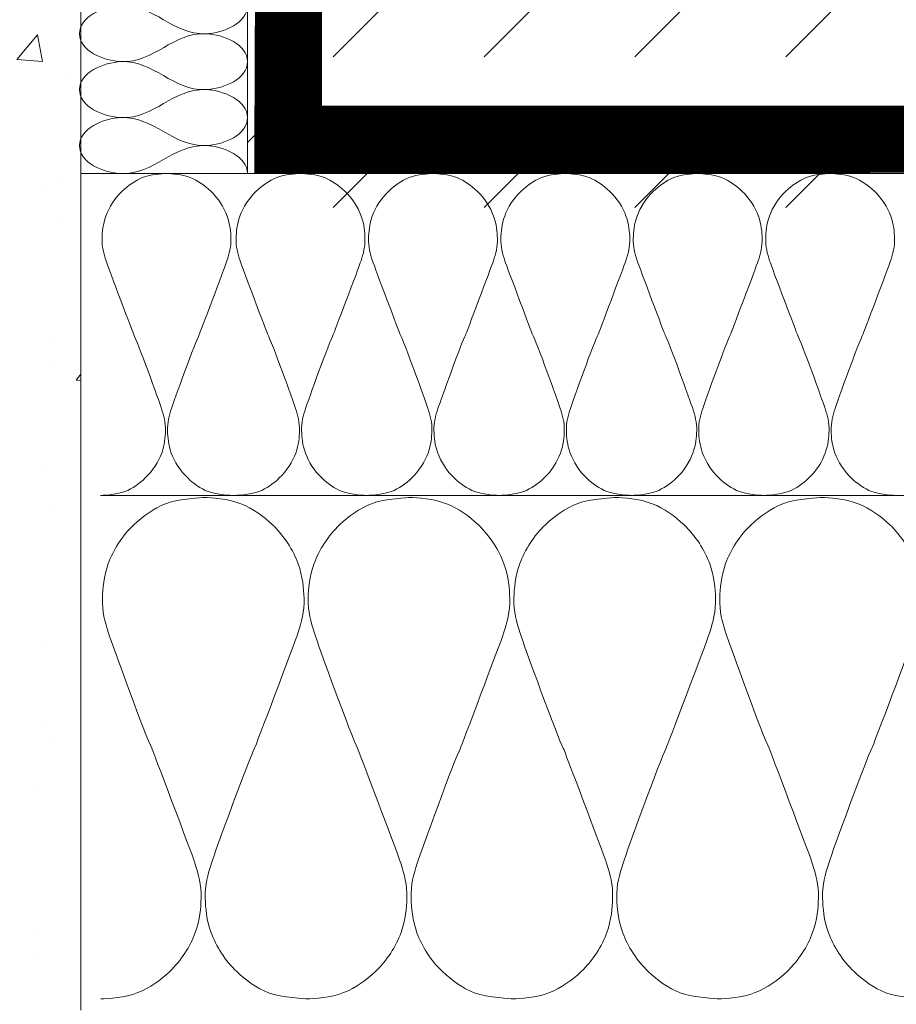
# Model space of a CAD drawing. Units: millimetres. Extents: x -119 to 2120, y -201 to 1968.
# Drawn here: x 1379 to 1432, y 1024 to 1082 of the extents above; entities that cross this region are included whole.
import ezdxf

# ---------------------------------------------------------------- set-up
doc = ezdxf.new("R2010")
doc.units = ezdxf.units.MM
doc.linetypes.add('DASHED', pattern=[0.75, 0.5, -0.25])
doc.linetypes.add('VERDECKT', pattern=[9.525, 6.35, -3.175])
doc.layers.add('DC-DÄMMUNG', color=50, linetype='Continuous', lineweight=9)
for name, color, linetype in [('TI-ABDICHTUNG', 1, 'DASHED'), ('TI-Detail_030', 4, 'Continuous'), ('TI-SCHRAFFUR', 1, 'Continuous')]:
    doc.layers.add(name, color=color, linetype=linetype)

msp = doc.modelspace()

# ---------------------------------------------------------------- hatches: boundary and pattern name
at = {"layer": 'TI-SCHRAFFUR', "linetype": 'Continuous', "lineweight": 20}
h = msp.add_hatch(dxfattribs=at)
h.set_pattern_fill('AR_CONC', color=1, style=0, pattern_type=2)
h.set_pattern_definition([(50, (1368.135, 1043.205), (-18.21847, 1.5939), [1.905, -20.955]), (355, (1368.135, 1043.205), (-3.5243, 19.1057), [1.524, -16.764]), (100.451, (1369.654, 1043.072), (14.69425, 17.5117), [1.619, -17.809]), (46.184, (1368.135, 1048.285), (-27.1079, 4.2042), [2.8575, -31.4325]), (96.6356, (1370.394, 1047.935), (23.7404, 24.7426), [2.4285, -26.7135]), (351.184, (1368.135, 1048.285), (23.7405, 24.7425), [2.286, -25.146]), (21, (1370.675, 1047.015), (-15.1615, 10.22655), [1.905, -20.955]), (326, (1370.675, 1047.015), (6.1802, 18.4188), [1.524, -16.764]), (71.4514, (1371.939, 1046.163), (21.34165, 8.1923), [1.619, -17.809]), (37.5, (1368.1354, 1043.205), (0.30886, 8.4555), [0, -16.5608, 0, -17.018, 0, -16.8275]), (7.5, (1368.135, 1043.205), (6.68197, 10.01806), [0, -9.7028, 0, -16.1798, 0, -6.4135]), (327.5, (1362.471, 1043.205), (-13.55906, 0.57287), [0, -6.35, 0, -19.812, 0, -26.289]), (317.5, (1359.931, 1043.205), (14.81292, 2.54265), [0, -8.255, 0, -13.1572, 0, -18.669])])
h.paths.add_polyline_path([(1383.135, 1438.205), (1368.135, 1438.205), (1368.135, 1023.205), (1383.135, 1023.205)])
at = {"layer": 'TI-SCHRAFFUR', "linetype": 'Continuous', "lineweight": 9}
h = msp.add_hatch(dxfattribs=at)
h.set_pattern_fill('DASH', color=18, scale=2, angle=45, style=0)
h.set_pattern_definition([(45, (-4582.7015, 47.2586), (9e-16, 8.980256), [6.35, -6.35])])
h.paths.add_polyline_path([(1589.011, 1073.112), (1589.011, 1133.112), (1393.049, 1129.689), (1393.049, 1069.689)])

# ---------------------------------------------------------------- linework, layer by layer
at = {"layer": 'DC-DÄMMUNG', "color": 2, "lineweight": 13}
msp.add_line((1384.309, 1053.862), (1589.011, 1053.862), dxfattribs=at)
for points, knots in [([(1383.049, 1081.365), (1383.049, 1082.367), (1384.437, 1082.999), (1385.549, 1083.032), (1386.524, 1083.061), (1387.286, 1082.63), (1388.049, 1082.199), (1388.811, 1081.767), (1389.574, 1081.336), (1390.549, 1081.365), (1391.66, 1081.398), (1393.049, 1082.03), (1393.049, 1083.032)], [0, 0, 0, 0, 1, 1, 1, 2, 2, 2, 3, 3, 3, 4, 4, 4, 4]), ([(1393.049, 1079.699), (1393.049, 1080.7), (1391.66, 1081.332), (1390.549, 1081.365), (1389.574, 1081.394), (1388.811, 1080.963), (1388.049, 1080.532), (1387.286, 1080.101), (1386.524, 1079.669), (1385.549, 1079.699), (1384.437, 1079.732), (1383.049, 1080.364), (1383.049, 1081.365)], [0, 0, 0, 0, 1, 1, 1, 2, 2, 2, 3, 3, 3, 4, 4, 4, 4]), ([(1383.049, 1078.032), (1383.049, 1079.033), (1384.437, 1079.665), (1385.549, 1079.699), (1386.524, 1079.728), (1387.286, 1079.296), (1388.049, 1078.865), (1388.811, 1078.434), (1389.574, 1078.003), (1390.549, 1078.032), (1391.66, 1078.065), (1393.049, 1078.697), (1393.049, 1079.699)], [0, 0, 0, 0, 1, 1, 1, 2, 2, 2, 3, 3, 3, 4, 4, 4, 4]), ([(1393.049, 1076.365), (1393.049, 1077.367), (1391.66, 1077.999), (1390.549, 1078.032), (1389.574, 1078.061), (1388.811, 1077.63), (1388.049, 1077.199), (1387.286, 1076.767), (1386.524, 1076.336), (1385.549, 1076.365), (1384.437, 1076.398), (1383.049, 1077.03), (1383.049, 1078.032)], [0, 0, 0, 0, 1, 1, 1, 2, 2, 2, 3, 3, 3, 4, 4, 4, 4]), ([(1383.049, 1074.699), (1383.049, 1075.7), (1384.437, 1076.332), (1385.549, 1076.365), (1386.524, 1076.394), (1387.286, 1075.963), (1388.049, 1075.532), (1388.811, 1075.101), (1389.574, 1074.669), (1390.549, 1074.699), (1391.66, 1074.732), (1393.049, 1075.364), (1393.049, 1076.365)], [0, 0, 0, 0, 1, 1, 1, 2, 2, 2, 3, 3, 3, 4, 4, 4, 4]), ([(1393.049, 1073.032), (1393.049, 1074.033), (1391.66, 1074.665), (1390.549, 1074.699), (1389.574, 1074.728), (1388.811, 1074.296), (1388.049, 1073.865), (1387.286, 1073.434), (1386.524, 1073.003), (1385.549, 1073.032), (1384.437, 1073.065), (1383.049, 1073.697), (1383.049, 1074.699)], [0, 0, 0, 0, 1, 1, 1, 2, 2, 2, 3, 3, 3, 4, 4, 4, 4]), ([(1384.293, 1053.862), (1384.293, 1053.862), (1385.239, 1053.903), (1385.747, 1054.096), (1386.201, 1054.269), (1386.612, 1054.573), (1386.963, 1054.905), (1387.405, 1055.324), (1387.751, 1055.869), (1387.941, 1056.39), (1388.119, 1056.879), (1388.154, 1057.345), (1388.165, 1057.714), (1388.18, 1058.218), (1388.067, 1058.615), (1387.928, 1059.048), (1387.789, 1059.482), (1386.492, 1063.047), (1386.278, 1063.446), (1386.278, 1063.446), (1384.766, 1067.409), (1384.627, 1067.843), (1384.489, 1068.276), (1384.375, 1068.673), (1384.39, 1069.177), (1384.401, 1069.546), (1384.436, 1070.012), (1384.615, 1070.502), (1384.804, 1071.022), (1385.15, 1071.568), (1385.592, 1071.986), (1385.944, 1072.318), (1386.355, 1072.623), (1386.808, 1072.795), (1387.316, 1072.988), (1387.912, 1073.032), (1388.227, 1073.032)], [0, 0, 0, 0, 1, 1, 1, 2, 2, 2, 3, 3, 3, 4, 4, 4, 5, 5, 5, 6, 6, 6, 7, 7, 7, 8, 8, 8, 9, 9, 9, 10, 10, 10, 11, 11, 11, 12, 12, 12, 12]), ([(1392.16, 1053.862), (1392.16, 1053.862), (1391.214, 1053.903), (1390.706, 1054.096), (1390.252, 1054.269), (1389.842, 1054.573), (1389.49, 1054.905), (1389.048, 1055.324), (1388.702, 1055.869), (1388.513, 1056.39), (1388.334, 1056.879), (1388.299, 1057.345), (1388.288, 1057.714), (1388.273, 1058.218), (1388.387, 1058.615), (1388.525, 1059.048), (1388.664, 1059.482), (1389.961, 1063.047), (1390.175, 1063.446), (1390.175, 1063.446), (1391.687, 1067.409), (1391.826, 1067.843), (1391.964, 1068.276), (1392.078, 1068.673), (1392.063, 1069.177), (1392.052, 1069.546), (1392.017, 1070.012), (1391.838, 1070.502), (1391.649, 1071.022), (1391.303, 1071.568), (1390.861, 1071.986), (1390.509, 1072.318), (1390.099, 1072.623), (1389.645, 1072.795), (1389.137, 1072.988), (1388.541, 1073.032), (1388.227, 1073.032)], [0, 0, 0, 0, 1, 1, 1, 2, 2, 2, 3, 3, 3, 4, 4, 4, 5, 5, 5, 6, 6, 6, 7, 7, 7, 8, 8, 8, 9, 9, 9, 10, 10, 10, 11, 11, 11, 12, 12, 12, 12]), ([(1392.275, 1053.862), (1392.275, 1053.862), (1393.222, 1053.903), (1393.73, 1054.096), (1394.183, 1054.269), (1394.594, 1054.573), (1394.945, 1054.905), (1395.388, 1055.324), (1395.734, 1055.869), (1395.923, 1056.39), (1396.102, 1056.879), (1396.136, 1057.345), (1396.147, 1057.714), (1396.163, 1058.218), (1396.049, 1058.615), (1395.911, 1059.048), (1395.772, 1059.482), (1394.475, 1063.047), (1394.26, 1063.446), (1394.26, 1063.446), (1392.748, 1067.409), (1392.61, 1067.843), (1392.471, 1068.276), (1392.358, 1068.673), (1392.373, 1069.177), (1392.384, 1069.546), (1392.419, 1070.012), (1392.597, 1070.502), (1392.787, 1071.022), (1393.133, 1071.568), (1393.575, 1071.986), (1393.926, 1072.318), (1394.337, 1072.623), (1394.791, 1072.795), (1395.299, 1072.988), (1395.895, 1073.032), (1396.209, 1073.032)], [0, 0, 0, 0, 1, 1, 1, 2, 2, 2, 3, 3, 3, 4, 4, 4, 5, 5, 5, 6, 6, 6, 7, 7, 7, 8, 8, 8, 9, 9, 9, 10, 10, 10, 11, 11, 11, 12, 12, 12, 12]), ([(1400.143, 1053.862), (1400.143, 1053.862), (1399.197, 1053.903), (1398.689, 1054.096), (1398.235, 1054.269), (1397.824, 1054.573), (1397.473, 1054.905), (1397.031, 1055.324), (1396.685, 1055.869), (1396.495, 1056.39), (1396.317, 1056.879), (1396.282, 1057.345), (1396.271, 1057.714), (1396.256, 1058.218), (1396.37, 1058.615), (1396.508, 1059.048), (1396.647, 1059.482), (1397.944, 1063.047), (1398.158, 1063.446), (1398.158, 1063.446), (1399.67, 1067.409), (1399.809, 1067.843), (1399.947, 1068.276), (1400.061, 1068.673), (1400.046, 1069.177), (1400.035, 1069.546), (1400, 1070.012), (1399.821, 1070.502), (1399.632, 1071.022), (1399.286, 1071.568), (1398.844, 1071.986), (1398.492, 1072.318), (1398.082, 1072.623), (1397.628, 1072.795), (1397.12, 1072.988), (1396.524, 1073.032), (1396.21, 1073.032)], [0, 0, 0, 0, 1, 1, 1, 2, 2, 2, 3, 3, 3, 4, 4, 4, 5, 5, 5, 6, 6, 6, 7, 7, 7, 8, 8, 8, 9, 9, 9, 10, 10, 10, 11, 11, 11, 12, 12, 12, 12]), ([(1400.158, 1053.862), (1400.158, 1053.862), (1401.104, 1053.903), (1401.612, 1054.096), (1402.066, 1054.269), (1402.477, 1054.573), (1402.828, 1054.905), (1403.27, 1055.324), (1403.616, 1055.869), (1403.806, 1056.39), (1403.984, 1056.879), (1404.019, 1057.345), (1404.03, 1057.714), (1404.045, 1058.218), (1403.932, 1058.615), (1403.793, 1059.048), (1403.655, 1059.482), (1402.357, 1063.047), (1402.143, 1063.446), (1402.143, 1063.446), (1400.631, 1067.409), (1400.493, 1067.843), (1400.354, 1068.276), (1400.241, 1068.673), (1400.256, 1069.177), (1400.267, 1069.546), (1400.302, 1070.012), (1400.48, 1070.502), (1400.67, 1071.022), (1401.016, 1071.568), (1401.458, 1071.986), (1401.809, 1072.318), (1402.22, 1072.623), (1402.674, 1072.795), (1403.182, 1072.988), (1403.778, 1073.032), (1404.092, 1073.032)], [0, 0, 0, 0, 1, 1, 1, 2, 2, 2, 3, 3, 3, 4, 4, 4, 5, 5, 5, 6, 6, 6, 7, 7, 7, 8, 8, 8, 9, 9, 9, 10, 10, 10, 11, 11, 11, 12, 12, 12, 12]), ([(1408.026, 1053.862), (1408.026, 1053.862), (1407.08, 1053.903), (1406.572, 1054.096), (1406.118, 1054.269), (1405.707, 1054.573), (1405.356, 1054.905), (1404.914, 1055.324), (1404.568, 1055.869), (1404.378, 1056.39), (1404.2, 1056.879), (1404.165, 1057.345), (1404.154, 1057.714), (1404.139, 1058.218), (1404.252, 1058.615), (1404.391, 1059.048), (1404.529, 1059.482), (1405.827, 1063.047), (1406.041, 1063.446), (1406.041, 1063.446), (1407.553, 1067.409), (1407.692, 1067.843), (1407.83, 1068.276), (1407.944, 1068.673), (1407.929, 1069.177), (1407.917, 1069.546), (1407.883, 1070.012), (1407.704, 1070.502), (1407.515, 1071.022), (1407.169, 1071.568), (1406.726, 1071.986), (1406.375, 1072.318), (1405.964, 1072.623), (1405.511, 1072.795), (1405.003, 1072.988), (1404.406, 1073.032), (1404.092, 1073.032)], [0, 0, 0, 0, 1, 1, 1, 2, 2, 2, 3, 3, 3, 4, 4, 4, 5, 5, 5, 6, 6, 6, 7, 7, 7, 8, 8, 8, 9, 9, 9, 10, 10, 10, 11, 11, 11, 12, 12, 12, 12]), ([(1408.041, 1053.862), (1408.041, 1053.862), (1408.987, 1053.903), (1409.495, 1054.096), (1409.949, 1054.269), (1410.36, 1054.573), (1410.711, 1054.905), (1411.153, 1055.324), (1411.499, 1055.869), (1411.689, 1056.39), (1411.867, 1056.879), (1411.902, 1057.345), (1411.913, 1057.714), (1411.928, 1058.218), (1411.815, 1058.615), (1411.676, 1059.048), (1411.537, 1059.482), (1410.24, 1063.047), (1410.026, 1063.446), (1410.026, 1063.446), (1408.514, 1067.409), (1408.375, 1067.843), (1408.237, 1068.276), (1408.123, 1068.673), (1408.138, 1069.177), (1408.149, 1069.546), (1408.184, 1070.012), (1408.363, 1070.502), (1408.552, 1071.022), (1408.898, 1071.568), (1409.34, 1071.986), (1409.692, 1072.318), (1410.103, 1072.623), (1410.556, 1072.795), (1411.064, 1072.988), (1411.661, 1073.032), (1411.975, 1073.032)], [0, 0, 0, 0, 1, 1, 1, 2, 2, 2, 3, 3, 3, 4, 4, 4, 5, 5, 5, 6, 6, 6, 7, 7, 7, 8, 8, 8, 9, 9, 9, 10, 10, 10, 11, 11, 11, 12, 12, 12, 12]), ([(1415.909, 1053.862), (1415.909, 1053.862), (1414.963, 1053.903), (1414.455, 1054.096), (1414.001, 1054.269), (1413.59, 1054.573), (1413.239, 1054.905), (1412.797, 1055.324), (1412.451, 1055.869), (1412.261, 1056.39), (1412.083, 1056.879), (1412.048, 1057.345), (1412.037, 1057.714), (1412.022, 1058.218), (1412.135, 1058.615), (1412.274, 1059.048), (1412.412, 1059.482), (1413.709, 1063.047), (1413.924, 1063.446), (1413.924, 1063.446), (1415.436, 1067.409), (1415.574, 1067.843), (1415.713, 1068.276), (1415.826, 1068.673), (1415.811, 1069.177), (1415.8, 1069.546), (1415.765, 1070.012), (1415.587, 1070.502), (1415.397, 1071.022), (1415.051, 1071.568), (1414.609, 1071.986), (1414.258, 1072.318), (1413.847, 1072.623), (1413.393, 1072.795), (1412.885, 1072.988), (1412.289, 1073.032), (1411.975, 1073.032)], [0, 0, 0, 0, 1, 1, 1, 2, 2, 2, 3, 3, 3, 4, 4, 4, 5, 5, 5, 6, 6, 6, 7, 7, 7, 8, 8, 8, 9, 9, 9, 10, 10, 10, 11, 11, 11, 12, 12, 12, 12]), ([(1415.924, 1053.862), (1415.924, 1053.862), (1416.87, 1053.903), (1417.378, 1054.096), (1417.832, 1054.269), (1418.242, 1054.573), (1418.594, 1054.905), (1419.036, 1055.324), (1419.382, 1055.869), (1419.571, 1056.39), (1419.75, 1056.879), (1419.785, 1057.345), (1419.796, 1057.714), (1419.811, 1058.218), (1419.697, 1058.615), (1419.559, 1059.048), (1419.42, 1059.482), (1418.123, 1063.047), (1417.908, 1063.446), (1417.908, 1063.446), (1416.397, 1067.409), (1416.258, 1067.843), (1416.12, 1068.276), (1416.006, 1068.673), (1416.021, 1069.177), (1416.032, 1069.546), (1416.067, 1070.012), (1416.245, 1070.502), (1416.435, 1071.022), (1416.781, 1071.568), (1417.223, 1071.986), (1417.574, 1072.318), (1417.985, 1072.623), (1418.439, 1072.795), (1418.947, 1072.988), (1419.543, 1073.032), (1419.857, 1073.032)], [0, 0, 0, 0, 1, 1, 1, 2, 2, 2, 3, 3, 3, 4, 4, 4, 5, 5, 5, 6, 6, 6, 7, 7, 7, 8, 8, 8, 9, 9, 9, 10, 10, 10, 11, 11, 11, 12, 12, 12, 12]), ([(1423.792, 1053.862), (1423.792, 1053.862), (1422.845, 1053.903), (1422.337, 1054.096), (1421.884, 1054.269), (1421.473, 1054.573), (1421.121, 1054.905), (1420.679, 1055.324), (1420.333, 1055.869), (1420.144, 1056.39), (1419.965, 1056.879), (1419.93, 1057.345), (1419.919, 1057.714), (1419.904, 1058.218), (1420.018, 1058.615), (1420.156, 1059.048), (1420.295, 1059.482), (1421.592, 1063.047), (1421.807, 1063.446), (1421.807, 1063.446), (1423.319, 1067.409), (1423.457, 1067.843), (1423.596, 1068.276), (1423.709, 1068.673), (1423.694, 1069.177), (1423.683, 1069.546), (1423.648, 1070.012), (1423.47, 1070.502), (1423.28, 1071.022), (1422.934, 1071.568), (1422.492, 1071.986), (1422.141, 1072.318), (1421.73, 1072.623), (1421.276, 1072.795), (1420.768, 1072.988), (1420.172, 1073.032), (1419.858, 1073.032)], [0, 0, 0, 0, 1, 1, 1, 2, 2, 2, 3, 3, 3, 4, 4, 4, 5, 5, 5, 6, 6, 6, 7, 7, 7, 8, 8, 8, 9, 9, 9, 10, 10, 10, 11, 11, 11, 12, 12, 12, 12]), ([(1423.806, 1053.862), (1423.806, 1053.862), (1424.753, 1053.903), (1425.261, 1054.096), (1425.714, 1054.269), (1426.125, 1054.573), (1426.476, 1054.905), (1426.919, 1055.324), (1427.265, 1055.869), (1427.454, 1056.39), (1427.633, 1056.879), (1427.667, 1057.345), (1427.679, 1057.714), (1427.694, 1058.218), (1427.58, 1058.615), (1427.442, 1059.048), (1427.303, 1059.482), (1426.006, 1063.047), (1425.791, 1063.446), (1425.791, 1063.446), (1424.279, 1067.409), (1424.141, 1067.843), (1424.002, 1068.276), (1423.889, 1068.673), (1423.904, 1069.177), (1423.915, 1069.546), (1423.95, 1070.012), (1424.128, 1070.502), (1424.318, 1071.022), (1424.664, 1071.568), (1425.106, 1071.986), (1425.457, 1072.318), (1425.868, 1072.623), (1426.322, 1072.795), (1426.83, 1072.988), (1427.426, 1073.032), (1427.74, 1073.032)], [0, 0, 0, 0, 1, 1, 1, 2, 2, 2, 3, 3, 3, 4, 4, 4, 5, 5, 5, 6, 6, 6, 7, 7, 7, 8, 8, 8, 9, 9, 9, 10, 10, 10, 11, 11, 11, 12, 12, 12, 12]), ([(1431.674, 1053.862), (1431.674, 1053.862), (1430.728, 1053.903), (1430.22, 1054.096), (1429.766, 1054.269), (1429.356, 1054.573), (1429.004, 1054.905), (1428.562, 1055.324), (1428.216, 1055.869), (1428.027, 1056.39), (1427.848, 1056.879), (1427.813, 1057.345), (1427.802, 1057.714), (1427.787, 1058.218), (1427.901, 1058.615), (1428.039, 1059.048), (1428.178, 1059.482), (1429.475, 1063.047), (1429.689, 1063.446), (1429.689, 1063.446), (1431.201, 1067.409), (1431.34, 1067.843), (1431.478, 1068.276), (1431.592, 1068.673), (1431.577, 1069.177), (1431.566, 1069.546), (1431.531, 1070.012), (1431.352, 1070.502), (1431.163, 1071.022), (1430.817, 1071.568), (1430.375, 1071.986), (1430.023, 1072.318), (1429.613, 1072.623), (1429.159, 1072.795), (1428.651, 1072.988), (1428.055, 1073.032), (1427.741, 1073.032)], [0, 0, 0, 0, 1, 1, 1, 2, 2, 2, 3, 3, 3, 4, 4, 4, 5, 5, 5, 6, 6, 6, 7, 7, 7, 8, 8, 8, 9, 9, 9, 10, 10, 10, 11, 11, 11, 12, 12, 12, 12]), ([(1531.379, 1023.887), (1531.355, 1023.885), (1531.343, 1023.885), (1531.343, 1023.885), (1530.853, 1023.885), (1529.925, 1023.953), (1529.134, 1024.253), (1528.427, 1024.522), (1527.787, 1024.996), (1527.24, 1025.514), (1526.552, 1026.165), (1526.013, 1027.015), (1525.718, 1027.825), (1525.44, 1028.588), (1525.386, 1029.313), (1525.368, 1029.887), (1525.345, 1030.672), (1525.522, 1031.291), (1525.737, 1031.965), (1525.953, 1032.641), (1528.308, 1038.813), (1528.308, 1038.813), (1528.642, 1039.434), (1530.662, 1044.986), (1530.878, 1045.661), (1531.093, 1046.336), (1531.27, 1046.954), (1531.247, 1047.739), (1531.229, 1048.314), (1531.175, 1049.039), (1530.897, 1049.802), (1530.602, 1050.612), (1530.063, 1051.462), (1529.375, 1052.113), (1528.828, 1052.631), (1528.188, 1053.105), (1527.481, 1053.373), (1526.69, 1053.674), (1525.216, 1053.738), (1525.216, 1053.738), (1524.727, 1053.738), (1523.743, 1053.674), (1522.952, 1053.373), (1522.245, 1053.105), (1521.605, 1052.631), (1521.058, 1052.113), (1520.37, 1051.462), (1519.831, 1050.612), (1519.536, 1049.802), (1519.258, 1049.039), (1519.203, 1048.314), (1519.186, 1047.739), (1519.163, 1046.954), (1519.339, 1046.336), (1519.555, 1045.661), (1519.771, 1044.986), (1521.791, 1039.434), (1522.125, 1038.813), (1522.125, 1038.813), (1524.48, 1032.641), (1524.696, 1031.965), (1524.911, 1031.291), (1525.088, 1030.672), (1525.064, 1029.887), (1525.047, 1029.313), (1524.993, 1028.588), (1524.715, 1027.825), (1524.42, 1027.015), (1523.881, 1026.165), (1523.192, 1025.514), (1522.645, 1024.996), (1522.006, 1024.522), (1521.299, 1024.253), (1520.508, 1023.953), (1519.579, 1023.885), (1519.09, 1023.885), (1519.09, 1023.885), (1517.617, 1023.949), (1516.825, 1024.25), (1516.119, 1024.519), (1515.479, 1024.993), (1514.932, 1025.51), (1514.243, 1026.161), (1513.705, 1027.011), (1513.409, 1027.822), (1513.131, 1028.584), (1513.077, 1029.309), (1513.06, 1029.884), (1513.037, 1030.669), (1513.213, 1031.287), (1513.429, 1031.962), (1513.645, 1032.637), (1515.665, 1038.193), (1515.999, 1038.813), (1515.999, 1038.813), (1518.353, 1044.983), (1518.569, 1045.658), (1518.785, 1046.332), (1518.962, 1046.951), (1518.938, 1047.736), (1518.921, 1048.31), (1518.867, 1049.036), (1518.589, 1049.798), (1518.294, 1050.609), (1517.755, 1051.458), (1517.066, 1052.11), (1516.519, 1052.627), (1515.879, 1053.101), (1515.173, 1053.37), (1514.382, 1053.671), (1513.453, 1053.738), (1512.964, 1053.738), (1512.964, 1053.738), (1511.49, 1053.674), (1510.699, 1053.373), (1509.993, 1053.105), (1509.353, 1052.631), (1508.806, 1052.113), (1508.117, 1051.462), (1507.579, 1050.612), (1507.283, 1049.802), (1507.005, 1049.039), (1506.951, 1048.314), (1506.934, 1047.739), (1506.91, 1046.954), (1507.087, 1046.336), (1507.303, 1045.661), (1507.519, 1044.986), (1509.539, 1039.434), (1509.873, 1038.813), (1509.873, 1038.813), (1512.227, 1032.641), (1512.443, 1031.965), (1512.659, 1031.291), (1512.836, 1030.672), (1512.812, 1029.887), (1512.795, 1029.313), (1512.741, 1028.588), (1512.463, 1027.825), (1512.167, 1027.015), (1511.629, 1026.165), (1510.94, 1025.514), (1510.393, 1024.996), (1509.753, 1024.522), (1509.047, 1024.253), (1508.256, 1023.953), (1507.327, 1023.885), (1506.838, 1023.885), (1506.838, 1023.885), (1505.364, 1023.949), (1504.573, 1024.25), (1503.867, 1024.519), (1503.227, 1024.993), (1502.68, 1025.51), (1501.991, 1026.161), (1501.452, 1027.011), (1501.157, 1027.822), (1500.879, 1028.584), (1500.825, 1029.309), (1500.808, 1029.884), (1500.784, 1030.669), (1500.961, 1031.287), (1501.177, 1031.962), (1501.392, 1032.637), (1503.413, 1038.193), (1503.747, 1038.813), (1503.747, 1038.813), (1506.101, 1044.983), (1506.317, 1045.658), (1506.533, 1046.332), (1506.709, 1046.951), (1506.686, 1047.736), (1506.669, 1048.31), (1506.614, 1049.036), (1506.337, 1049.798), (1506.041, 1050.609), (1505.503, 1051.458), (1504.814, 1052.11), (1504.267, 1052.627), (1503.627, 1053.101), (1502.92, 1053.37), (1502.129, 1053.671), (1501.201, 1053.738), (1500.712, 1053.738), (1500.712, 1053.738), (1499.238, 1053.674), (1498.447, 1053.373), (1497.74, 1053.105), (1497.101, 1052.631), (1496.553, 1052.113), (1495.865, 1051.462), (1495.326, 1050.612), (1495.031, 1049.802), (1494.753, 1049.039), (1494.699, 1048.314), (1494.682, 1047.739), (1494.658, 1046.954), (1494.835, 1046.336), (1495.05, 1045.661), (1495.266, 1044.986), (1497.287, 1039.434), (1497.621, 1038.813), (1497.621, 1038.813), (1499.975, 1032.641), (1500.191, 1031.965), (1500.406, 1031.291), (1500.583, 1030.672), (1500.56, 1029.887), (1500.543, 1029.313), (1500.488, 1028.588), (1500.21, 1027.825), (1499.915, 1027.015), (1499.376, 1026.165), (1498.688, 1025.514), (1498.141, 1024.996), (1497.501, 1024.522), (1496.794, 1024.253), (1496.003, 1023.953), (1495.075, 1023.885), (1494.586, 1023.885), (1494.586, 1023.885), (1493.112, 1023.949), (1492.321, 1024.25), (1491.614, 1024.519), (1490.974, 1024.993), (1490.427, 1025.51), (1489.739, 1026.161), (1489.2, 1027.011), (1488.905, 1027.822), (1488.627, 1028.584), (1488.573, 1029.309), (1488.555, 1029.884), (1488.532, 1030.669), (1488.709, 1031.287), (1488.924, 1031.962), (1489.14, 1032.637), (1491.16, 1038.193), (1491.494, 1038.813), (1491.494, 1038.813), (1493.849, 1044.983), (1494.065, 1045.658), (1494.28, 1046.332), (1494.457, 1046.951), (1494.434, 1047.736), (1494.416, 1048.31), (1494.362, 1049.036), (1494.084, 1049.798), (1493.789, 1050.609), (1493.25, 1051.458), (1492.562, 1052.11), (1492.015, 1052.627), (1491.375, 1053.101), (1490.668, 1053.37), (1489.877, 1053.671), (1488.949, 1053.738), (1488.459, 1053.738), (1488.459, 1053.738), (1486.986, 1053.674), (1486.195, 1053.373), (1485.488, 1053.105), (1484.848, 1052.631), (1484.301, 1052.113), (1483.612, 1051.462), (1483.074, 1050.612), (1482.778, 1049.802), (1482.501, 1049.039), (1482.446, 1048.314), (1482.429, 1047.739), (1482.406, 1046.954), (1482.582, 1046.336), (1482.798, 1045.661), (1483.014, 1044.986), (1485.034, 1039.434), (1485.368, 1038.813), (1485.368, 1038.813), (1487.723, 1032.641), (1487.938, 1031.965), (1488.154, 1031.291), (1488.331, 1030.672), (1488.307, 1029.887), (1488.29, 1029.313), (1488.236, 1028.588), (1487.958, 1027.825), (1487.663, 1027.015), (1487.124, 1026.165), (1486.435, 1025.514), (1485.888, 1024.996), (1485.248, 1024.522), (1484.542, 1024.253), (1483.751, 1023.953), (1482.822, 1023.885), (1482.333, 1023.885), (1482.333, 1023.885), (1480.86, 1023.949), (1480.068, 1024.25), (1479.362, 1024.519), (1478.722, 1024.993), (1478.175, 1025.51), (1477.486, 1026.161), (1476.948, 1027.011), (1476.652, 1027.822), (1476.374, 1028.584), (1476.32, 1029.309), (1476.303, 1029.884), (1476.279, 1030.669), (1476.456, 1031.287), (1476.672, 1031.962), (1476.888, 1032.637), (1478.908, 1038.193), (1479.242, 1038.813), (1479.242, 1038.813), (1481.596, 1044.983), (1481.812, 1045.658), (1482.028, 1046.332), (1482.205, 1046.951), (1482.181, 1047.736), (1482.164, 1048.31), (1482.11, 1049.036), (1481.832, 1049.798), (1481.536, 1050.609), (1480.998, 1051.458), (1480.309, 1052.11), (1479.762, 1052.627), (1479.122, 1053.101), (1478.416, 1053.37), (1477.625, 1053.671), (1476.696, 1053.738), (1476.207, 1053.738), (1476.207, 1053.738), (1474.733, 1053.674), (1473.942, 1053.373), (1473.236, 1053.105), (1472.596, 1052.631), (1472.049, 1052.113), (1471.36, 1051.462), (1470.821, 1050.612), (1470.526, 1049.802), (1470.248, 1049.039), (1470.194, 1048.314), (1470.177, 1047.739), (1470.153, 1046.954), (1470.33, 1046.336), (1470.546, 1045.661), (1470.762, 1044.986), (1472.782, 1039.434), (1473.116, 1038.813), (1473.116, 1038.813), (1475.47, 1032.641), (1475.686, 1031.965), (1475.902, 1031.291), (1476.078, 1030.672), (1476.055, 1029.887), (1476.038, 1029.313), (1475.984, 1028.588), (1475.706, 1027.825), (1475.41, 1027.015), (1474.872, 1026.165), (1474.183, 1025.514), (1473.636, 1024.996), (1472.996, 1024.522), (1472.29, 1024.253), (1471.498, 1023.953), (1470.57, 1023.885), (1470.081, 1023.885), (1470.081, 1023.885), (1468.607, 1023.949), (1467.816, 1024.25), (1467.109, 1024.519), (1466.47, 1024.993), (1465.923, 1025.51), (1465.234, 1026.161), (1464.695, 1027.011), (1464.4, 1027.822), (1464.122, 1028.584), (1464.068, 1029.309), (1464.051, 1029.884), (1464.027, 1030.669), (1464.204, 1031.287), (1464.42, 1031.962), (1464.635, 1032.637), (1466.656, 1038.193), (1466.99, 1038.813), (1466.99, 1038.813), (1469.344, 1044.983), (1469.56, 1045.658), (1469.776, 1046.332), (1469.952, 1046.951), (1469.929, 1047.736), (1469.912, 1048.31), (1469.857, 1049.036), (1469.579, 1049.798), (1469.284, 1050.609), (1468.745, 1051.458), (1468.057, 1052.11), (1467.51, 1052.627), (1466.87, 1053.101), (1466.163, 1053.37), (1465.372, 1053.671), (1464.444, 1053.738), (1463.955, 1053.738), (1463.955, 1053.738), (1462.481, 1053.674), (1461.69, 1053.373), (1460.983, 1053.105), (1460.343, 1052.631), (1459.796, 1052.113), (1459.108, 1051.462), (1458.569, 1050.612), (1458.274, 1049.802), (1457.996, 1049.039), (1457.942, 1048.314), (1457.924, 1047.739), (1457.901, 1046.954), (1458.078, 1046.336), (1458.293, 1045.661), (1458.509, 1044.986), (1460.53, 1039.434), (1460.864, 1038.813), (1460.864, 1038.813), (1463.218, 1032.641), (1463.434, 1031.965), (1463.649, 1031.291), (1463.826, 1030.672), (1463.803, 1029.887), (1463.785, 1029.313), (1463.731, 1028.588), (1463.453, 1027.825), (1463.158, 1027.015), (1462.619, 1026.165), (1461.931, 1025.514), (1461.384, 1024.996), (1460.744, 1024.522), (1460.037, 1024.253), (1459.246, 1023.953), (1458.318, 1023.885), (1457.828, 1023.885), (1457.828, 1023.885), (1456.355, 1023.949), (1455.564, 1024.25), (1454.857, 1024.519), (1454.217, 1024.993), (1453.67, 1025.51), (1452.982, 1026.161), (1452.443, 1027.011), (1452.148, 1027.822), (1451.87, 1028.584), (1451.815, 1029.309), (1451.798, 1029.884), (1451.775, 1030.669), (1451.951, 1031.287), (1452.167, 1031.962), (1452.383, 1032.637), (1454.403, 1038.193), (1454.737, 1038.813), (1454.737, 1038.813), (1457.092, 1044.983), (1457.308, 1045.658), (1457.523, 1046.332), (1457.7, 1046.951), (1457.676, 1047.736), (1457.659, 1048.31), (1457.605, 1049.036), (1457.327, 1049.798), (1457.032, 1050.609), (1456.493, 1051.458), (1455.805, 1052.11), (1455.257, 1052.627), (1454.618, 1053.101), (1453.911, 1053.37), (1453.12, 1053.671), (1452.191, 1053.738), (1451.702, 1053.738), (1451.702, 1053.738), (1450.229, 1053.674), (1449.437, 1053.373), (1448.731, 1053.105), (1448.091, 1052.631), (1447.544, 1052.113), (1446.855, 1051.462), (1446.317, 1050.612), (1446.021, 1049.802), (1445.743, 1049.039), (1445.689, 1048.314), (1445.672, 1047.739), (1445.649, 1046.954), (1445.825, 1046.336), (1446.041, 1045.661), (1446.257, 1044.986), (1448.277, 1039.434), (1448.611, 1038.813), (1448.611, 1038.813), (1450.965, 1032.641), (1451.181, 1031.965), (1451.397, 1031.291), (1451.574, 1030.672), (1451.55, 1029.887), (1451.533, 1029.313), (1451.479, 1028.588), (1451.201, 1027.825), (1450.906, 1027.015), (1450.367, 1026.165), (1449.678, 1025.514), (1449.131, 1024.996), (1448.491, 1024.522), (1447.785, 1024.253), (1446.994, 1023.953), (1446.065, 1023.885), (1445.576, 1023.885), (1445.576, 1023.885), (1444.102, 1023.949), (1443.311, 1024.25), (1442.605, 1024.519), (1441.965, 1024.993), (1441.418, 1025.51), (1440.729, 1026.161), (1440.191, 1027.011), (1439.895, 1027.822), (1439.617, 1028.584), (1439.563, 1029.309), (1439.546, 1029.884), (1439.522, 1030.669), (1439.699, 1031.287), (1439.915, 1031.962), (1440.131, 1032.637), (1442.151, 1038.193), (1442.485, 1038.813), (1442.485, 1038.813), (1444.839, 1044.983), (1445.055, 1045.658), (1445.271, 1046.332), (1445.448, 1046.951), (1445.424, 1047.736), (1445.407, 1048.31), (1445.353, 1049.036), (1445.075, 1049.798), (1444.779, 1050.609), (1444.241, 1051.458), (1443.552, 1052.11), (1443.005, 1052.627), (1442.365, 1053.101), (1441.659, 1053.37), (1440.868, 1053.671), (1439.939, 1053.738), (1439.45, 1053.738), (1439.45, 1053.738), (1437.976, 1053.674), (1437.185, 1053.373), (1436.479, 1053.105), (1435.839, 1052.631), (1435.292, 1052.113), (1434.603, 1051.462), (1434.064, 1050.612), (1433.769, 1049.802), (1433.491, 1049.039), (1433.437, 1048.314), (1433.42, 1047.739), (1433.396, 1046.954), (1433.573, 1046.336), (1433.789, 1045.661), (1434.005, 1044.986), (1436.025, 1039.434), (1436.359, 1038.813), (1436.359, 1038.813), (1438.713, 1032.641), (1438.929, 1031.965), (1439.145, 1031.291), (1439.321, 1030.672), (1439.298, 1029.887), (1439.281, 1029.313), (1439.226, 1028.588), (1438.949, 1027.825), (1438.653, 1027.015), (1438.115, 1026.165), (1437.426, 1025.514), (1436.879, 1024.996), (1436.239, 1024.522), (1435.533, 1024.253), (1434.741, 1023.953), (1433.813, 1023.885), (1433.324, 1023.885), (1433.324, 1023.885), (1431.85, 1023.949), (1431.059, 1024.25), (1430.352, 1024.519), (1429.713, 1024.993), (1429.165, 1025.51), (1428.477, 1026.161), (1427.938, 1027.011), (1427.643, 1027.822), (1427.365, 1028.584), (1427.311, 1029.309), (1427.294, 1029.884), (1427.27, 1030.669), (1427.447, 1031.287), (1427.662, 1031.962), (1427.878, 1032.637), (1429.899, 1038.193), (1430.233, 1038.813), (1430.233, 1038.813), (1432.587, 1044.983), (1432.803, 1045.658), (1433.019, 1046.332), (1433.195, 1046.951), (1433.172, 1047.736), (1433.155, 1048.31), (1433.1, 1049.036), (1432.822, 1049.798), (1432.527, 1050.609), (1431.988, 1051.458), (1431.3, 1052.11), (1430.753, 1052.627), (1430.113, 1053.101), (1429.406, 1053.37), (1428.615, 1053.671), (1427.687, 1053.738), (1427.198, 1053.738), (1427.198, 1053.738), (1425.724, 1053.674), (1424.933, 1053.373), (1424.226, 1053.105), (1423.586, 1052.631), (1423.039, 1052.113), (1422.351, 1051.462), (1421.812, 1050.612), (1421.517, 1049.802), (1421.239, 1049.039), (1421.185, 1048.314), (1421.167, 1047.739), (1421.144, 1046.954), (1421.321, 1046.336), (1421.536, 1045.661), (1421.752, 1044.986), (1423.772, 1039.434), (1424.106, 1038.813), (1424.106, 1038.813), (1426.461, 1032.641), (1426.677, 1031.965), (1426.892, 1031.291), (1427.069, 1030.672), (1427.046, 1029.887), (1427.028, 1029.313), (1426.974, 1028.588), (1426.696, 1027.825), (1426.401, 1027.015), (1425.862, 1026.165), (1425.174, 1025.514), (1424.627, 1024.996), (1423.987, 1024.522), (1423.28, 1024.253), (1422.489, 1023.953), (1421.561, 1023.885), (1421.071, 1023.885), (1421.071, 1023.885), (1419.598, 1023.949), (1418.807, 1024.25), (1418.1, 1024.519), (1417.46, 1024.993), (1416.913, 1025.51), (1416.225, 1026.161), (1415.686, 1027.011), (1415.391, 1027.822), (1415.113, 1028.584), (1415.058, 1029.309), (1415.041, 1029.884), (1415.018, 1030.669), (1415.194, 1031.287), (1415.41, 1031.962), (1415.626, 1032.637), (1417.646, 1038.193), (1417.98, 1038.813), (1417.98, 1038.813), (1420.335, 1044.983), (1420.55, 1045.658), (1420.766, 1046.332), (1420.943, 1046.951), (1420.919, 1047.736), (1420.902, 1048.31), (1420.848, 1049.036), (1420.57, 1049.798), (1420.275, 1050.609), (1419.736, 1051.458), (1419.047, 1052.11), (1418.5, 1052.627), (1417.86, 1053.101), (1417.154, 1053.37), (1416.363, 1053.671), (1415.434, 1053.738), (1414.945, 1053.738), (1414.945, 1053.738), (1413.472, 1053.674), (1412.68, 1053.373), (1411.974, 1053.105), (1411.334, 1052.631), (1410.787, 1052.113), (1410.098, 1051.462), (1409.56, 1050.612), (1409.264, 1049.802), (1408.986, 1049.039), (1408.932, 1048.314), (1408.915, 1047.739), (1408.892, 1046.954), (1409.068, 1046.336), (1409.284, 1045.661), (1409.5, 1044.986), (1411.52, 1039.434), (1411.854, 1038.813), (1411.854, 1038.813), (1414.208, 1032.641), (1414.424, 1031.965), (1414.64, 1031.291), (1414.817, 1030.672), (1414.793, 1029.887), (1414.776, 1029.313), (1414.722, 1028.588), (1414.444, 1027.825), (1414.149, 1027.015), (1413.61, 1026.165), (1412.921, 1025.514), (1412.374, 1024.996), (1411.734, 1024.522), (1411.028, 1024.253), (1410.237, 1023.953), (1409.308, 1023.885), (1408.819, 1023.885), (1408.819, 1023.885), (1407.345, 1023.949), (1406.554, 1024.25), (1405.848, 1024.519), (1405.208, 1024.993), (1404.661, 1025.51), (1403.972, 1026.161), (1403.434, 1027.011), (1403.138, 1027.822), (1402.86, 1028.584), (1402.806, 1029.309), (1402.789, 1029.884), (1402.765, 1030.669), (1402.942, 1031.287), (1403.158, 1031.962), (1403.374, 1032.637), (1405.394, 1038.193), (1405.728, 1038.813), (1405.728, 1038.813), (1408.082, 1044.983), (1408.298, 1045.658), (1408.514, 1046.332), (1408.691, 1046.951), (1408.667, 1047.736), (1408.65, 1048.31), (1408.596, 1049.036), (1408.318, 1049.798), (1408.022, 1050.609), (1407.484, 1051.458), (1406.795, 1052.11), (1406.248, 1052.627), (1405.608, 1053.101), (1404.902, 1053.37), (1404.11, 1053.671), (1403.182, 1053.738), (1402.693, 1053.738), (1402.693, 1053.738), (1401.219, 1053.674), (1400.428, 1053.373), (1399.722, 1053.105), (1399.082, 1052.631), (1398.535, 1052.113), (1397.846, 1051.462), (1397.307, 1050.612), (1397.012, 1049.802), (1396.734, 1049.039), (1396.68, 1048.314), (1396.663, 1047.739), (1396.639, 1046.954), (1396.816, 1046.336), (1397.032, 1045.661), (1397.247, 1044.986), (1399.268, 1039.434), (1399.602, 1038.813), (1399.602, 1038.813), (1401.956, 1032.641), (1402.172, 1031.965), (1402.388, 1031.291), (1402.564, 1030.672), (1402.541, 1029.887), (1402.524, 1029.313), (1402.469, 1028.588), (1402.191, 1027.825), (1401.896, 1027.015), (1401.358, 1026.165), (1400.669, 1025.514), (1400.122, 1024.996), (1399.482, 1024.522), (1398.775, 1024.253), (1397.984, 1023.953), (1397.056, 1023.885), (1396.567, 1023.885), (1396.567, 1023.885), (1395.093, 1023.949), (1394.302, 1024.25), (1393.595, 1024.519), (1392.955, 1024.993), (1392.408, 1025.51), (1391.72, 1026.161), (1391.181, 1027.011), (1390.886, 1027.822), (1390.608, 1028.584), (1390.554, 1029.309), (1390.536, 1029.884), (1390.513, 1030.669), (1390.69, 1031.287), (1390.905, 1031.962), (1391.121, 1032.637), (1393.142, 1038.193), (1393.476, 1038.813), (1393.476, 1038.813), (1395.83, 1044.983), (1396.046, 1045.658), (1396.261, 1046.332), (1396.438, 1046.951), (1396.415, 1047.736), (1396.397, 1048.31), (1396.343, 1049.036), (1396.065, 1049.798), (1395.77, 1050.609), (1395.231, 1051.458), (1394.543, 1052.11), (1393.996, 1052.627), (1393.356, 1053.101), (1392.649, 1053.37), (1391.858, 1053.671), (1390.93, 1053.738), (1390.441, 1053.738), (1390.441, 1053.738), (1388.967, 1053.674), (1388.176, 1053.373), (1387.469, 1053.105), (1386.829, 1052.631), (1386.282, 1052.113), (1385.594, 1051.462), (1385.055, 1050.612), (1384.76, 1049.802), (1384.482, 1049.039), (1384.427, 1048.314), (1384.41, 1047.739), (1384.387, 1046.954), (1384.563, 1046.336), (1384.779, 1045.661), (1384.995, 1044.986), (1387.015, 1039.434), (1387.349, 1038.813), (1387.349, 1038.813), (1389.704, 1032.641), (1389.92, 1031.965), (1390.135, 1031.291), (1390.312, 1030.672), (1390.288, 1029.887), (1390.271, 1029.313), (1390.217, 1028.588), (1389.939, 1027.825), (1389.644, 1027.015), (1389.105, 1026.165), (1388.417, 1025.514), (1387.869, 1024.996), (1387.23, 1024.522), (1386.523, 1024.253), (1385.732, 1023.953), (1384.803, 1023.885), (1384.314, 1023.885)], [384.907768, 384.907768, 384.907768, 384.907768, 385, 385, 385, 386, 386, 386, 387, 387, 387, 388, 388, 388, 389, 389, 389, 390, 390, 390, 391, 391, 391, 392, 392, 392, 393, 393, 393, 394, 394, 394, 395, 395, 395, 396, 396, 396, 397, 397, 397, 398, 398, 398, 399, 399, 399, 400, 400, 400, 401, 401, 401, 402, 402, 402, 403, 403, 403, 404, 404, 404, 405, 405, 405, 406, 406, 406, 407, 407, 407, 408, 408, 408, 409, 409, 409, 410, 410, 410, 411, 411, 411, 412, 412, 412, 413, 413, 413, 414, 414, 414, 415, 415, 415, 416, 416, 416, 417, 417, 417, 418, 418, 418, 419, 419, 419, 420, 420, 420, 421, 421, 421, 422, 422, 422, 423, 423, 423, 424, 424, 424, 425, 425, 425, 426, 426, 426, 427, 427, 427, 428, 428, 428, 429, 429, 429, 430, 430, 430, 431, 431, 431, 432, 432, 432, 433, 433, 433, 434, 434, 434, 435, 435, 435, 436, 436, 436, 437, 437, 437, 438, 438, 438, 439, 439, 439, 440, 440, 440, 441, 441, 441, 442, 442, 442, 443, 443, 443, 444, 444, 444, 445, 445, 445, 446, 446, 446, 447, 447, 447, 448, 448, 448, 449, 449, 449, 450, 450, 450, 451, 451, 451, 452, 452, 452, 453, 453, 453, 454, 454, 454, 455, 455, 455, 456, 456, 456, 457, 457, 457, 458, 458, 458, 459, 459, 459, 460, 460, 460, 461, 461, 461, 462, 462, 462, 463, 463, 463, 464, 464, 464, 465, 465, 465, 466, 466, 466, 467, 467, 467, 468, 468, 468, 469, 469, 469, 470, 470, 470, 471, 471, 471, 472, 472, 472, 473, 473, 473, 474, 474, 474, 475, 475, 475, 476, 476, 476, 477, 477, 477, 478, 478, 478, 479, 479, 479, 480, 480, 480, 481, 481, 481, 482, 482, 482, 483, 483, 483, 484, 484, 484, 485, 485, 485, 486, 486, 486, 487, 487, 487, 488, 488, 488, 489, 489, 489, 490, 490, 490, 491, 491, 491, 492, 492, 492, 493, 493, 493, 494, 494, 494, 495, 495, 495, 496, 496, 496, 497, 497, 497, 498, 498, 498, 499, 499, 499, 500, 500, 500, 501, 501, 501, 502, 502, 502, 503, 503, 503, 504, 504, 504, 505, 505, 505, 506, 506, 506, 507, 507, 507, 508, 508, 508, 509, 509, 509, 510, 510, 510, 511, 511, 511, 512, 512, 512, 513, 513, 513, 514, 514, 514, 515, 515, 515, 516, 516, 516, 517, 517, 517, 518, 518, 518, 519, 519, 519, 520, 520, 520, 521, 521, 521, 522, 522, 522, 523, 523, 523, 524, 524, 524, 525, 525, 525, 526, 526, 526, 527, 527, 527, 528, 528, 528, 529, 529, 529, 530, 530, 530, 531, 531, 531, 532, 532, 532, 533, 533, 533, 534, 534, 534, 535, 535, 535, 536, 536, 536, 537, 537, 537, 538, 538, 538, 539, 539, 539, 540, 540, 540, 541, 541, 541, 542, 542, 542, 543, 543, 543, 544, 544, 544, 545, 545, 545, 546, 546, 546, 547, 547, 547, 548, 548, 548, 549, 549, 549, 550, 550, 550, 551, 551, 551, 552, 552, 552, 553, 553, 553, 554, 554, 554, 555, 555, 555, 556, 556, 556, 557, 557, 557, 558, 558, 558, 559, 559, 559, 560, 560, 560, 561, 561, 561, 562, 562, 562, 563, 563, 563, 564, 564, 564, 565, 565, 565, 566, 566, 566, 567, 567, 567, 568, 568, 568, 569, 569, 569, 570, 570, 570, 571, 571, 571, 572, 572, 572, 573, 573, 573, 574, 574, 574, 575, 575, 575, 576, 576, 576, 577, 577, 577, 578, 578, 578, 579, 579, 579, 580, 580, 580, 581, 581, 581, 582, 582, 582, 583, 583, 583, 584, 584, 584, 585, 585, 585, 586, 586, 586, 587, 587, 587, 588, 588, 588, 589, 589, 589, 590, 590, 590, 591, 591, 591, 592, 592, 592, 593, 593, 593, 594, 594, 594, 595, 595, 595, 596, 596, 596, 597, 597, 597, 598, 598, 598, 599, 599, 599, 600, 600, 600, 601, 601, 601, 602, 602, 602, 603, 603, 603, 604, 604, 604, 605, 605, 605, 606, 606, 606, 607, 607, 607, 608, 608, 608, 609, 609, 609, 610, 610, 610, 611, 611, 611, 612, 612, 612, 613, 613, 613, 614, 614, 614, 615, 615, 615, 616, 616, 616, 617, 617, 617, 618, 618, 618, 619, 619, 619, 620, 620, 620, 621, 621, 621, 622, 622, 622, 623, 623, 623, 624, 624, 624, 625, 625, 625, 626, 626, 626, 627, 627, 627, 628, 628, 628, 629, 629, 629, 630, 630, 630, 631, 631, 631, 632, 632, 632, 633, 633, 633, 634, 634, 634, 635, 635, 635, 636, 636, 636, 637, 637, 637, 638, 638, 638, 639, 639, 639, 640, 640, 640, 641, 641, 641, 642, 642, 642, 643, 643, 643, 644, 644, 644, 645, 645, 645, 646, 646, 646, 647, 647, 647, 648, 648, 648, 649, 649, 649, 650, 650, 650, 651, 651, 651, 652, 652, 652, 653, 653, 653, 654, 654, 654, 655, 655, 655, 656, 656, 656, 657, 657, 657, 658, 658, 658, 659, 659, 659, 660, 660, 660, 661, 661, 661, 662, 662, 662, 663, 663, 663, 664, 664, 664, 665, 665, 665, 666, 666, 666, 667, 667, 667, 668, 668, 668, 669, 669, 669, 670, 670, 670, 671, 671, 671, 672, 672, 672, 673, 673, 673, 673])]:
    msp.add_open_spline(points, degree=3, knots=knots, dxfattribs=at)
at = {"layer": 'TI-ABDICHTUNG', "linetype": 'VERDECKT', "ltscale": 0.25, "const_width": 4}
for points in [[(1395.561, 1132.993), (1395.476, 1074.377)], [(1589.011, 1075.082), (1393.451, 1075.077)]]:
    msp.add_lwpolyline(points, dxfattribs=at)
at = {"layer": 'TI-Detail_030', "color": 4, "linetype": 'Continuous', "lineweight": 20}
for p, q in [((1383.135, 1023.205), (1383.135, 1438.205)), ((1393.049, 1143.032), (1393.049, 1073.032)), ((1383.149, 1073.032), (1541.279, 1073.032))]:
    msp.add_line(p, q, dxfattribs=at)

doc.saveas('drawing.dxf')
